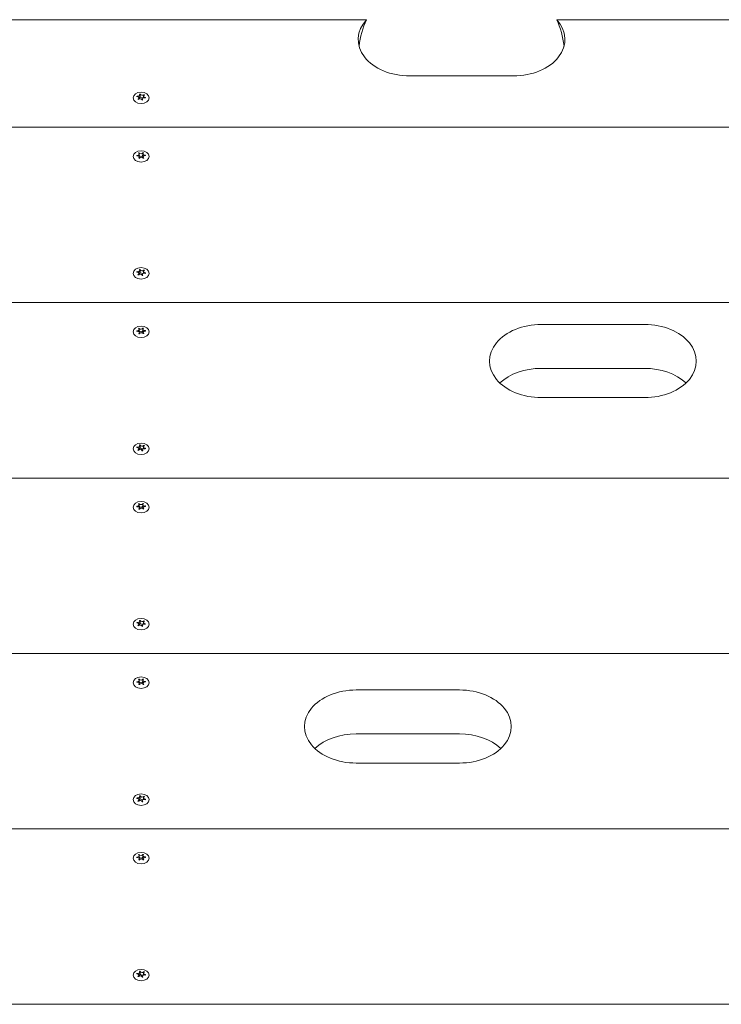
# Model space of a CAD drawing. Units: millimetres. Extents: x -6728 to 369294, y -3372 to 9236.
# Drawn here: x 1069 to 1409, y 5104 to 5580 of the extents above; entities that cross this region are included whole.
import ezdxf

# ---------------------------------------------------------------- set-up
doc = ezdxf.new("R2010")
doc.units = ezdxf.units.MM
doc.layers.add('Toestel 2D', color=7, linetype='Continuous', lineweight=20)

# ---------------------------------------------------------------- blocks, each defined once
blk = doc.blocks.new('WP-SC06-2')
at = {"layer": 'Toestel 2D'}
for p, q in [((1237.07, 5580.23), (999.86, 5580.23)), ((1566.36, 5580.23), (1329.15, 5580.23)), ((1308.11, 5553.01), (1258.11, 5553.01)), ((1127.46, 5543.82), (1127.46, 5542.55)), ((1127.66, 5544.27), (1127.66, 5543)), ((1129.37, 5544.01), (1129.37, 5543.64)), ((1126.11, 5543.27), (1126.11, 5543.01)), ((1127.01, 5542.37), (1127.01, 5541.81)), ((1128.76, 5541.83), (1128.76, 5541.41)), ((1129.21, 5543.28), (1129.21, 5542.38)), ((1612.15, 5528.26), (954.07, 5528.26)), ((954.07, 5528.26), (1612.15, 5528.26)), ((1127.14, 5515.86), (1127.14, 5515.28)), ((1127.14, 5515.22), (1127.14, 5514.03)), ((1128.89, 5515.92), (1128.89, 5514.65)), ((1128.97, 5515.35), (1128.97, 5514.07)), ((1126.01, 5514.6), (1126.01, 5514.48)), ((1127.24, 5513.74), (1127.24, 5513.19)), ((1129.08, 5513.86), (1129.08, 5513.23)), ((1130.19, 5514.75), (1130.19, 5514.48)), ((1126.11, 5458.42), (1126.11, 5458.16)), ((1127.46, 5458.97), (1127.46, 5457.7)), ((1127.66, 5459.42), (1127.66, 5458.15)), ((1129.21, 5458.43), (1129.21, 5457.52)), ((1129.37, 5459.16), (1129.37, 5458.79)), ((1127.01, 5457.52), (1127.01, 5456.96)), ((1128.76, 5456.97), (1128.76, 5456.56)), ((1666.64, 5443.41), (899.58, 5443.41)), ((1666.64, 5443.41), (899.58, 5443.41)), ((1126.01, 5429.75), (1126.01, 5429.62)), ((1127.14, 5431), (1127.14, 5430.42)), ((1127.14, 5430.37), (1127.14, 5429.18)), ((1128.89, 5431.06), (1128.89, 5429.79)), ((1128.97, 5430.49), (1128.97, 5429.22)), ((1130.19, 5429.89), (1130.19, 5429.63)), ((1321.64, 5432.8), (1371.64, 5432.8)), ((1127.24, 5428.88), (1127.24, 5428.33)), ((1129.08, 5429.01), (1129.08, 5428.38)), ((1371.64, 5411.59), (1321.64, 5411.59)), ((1371.64, 5397.44), (1321.64, 5397.44)), ((1126.11, 5373.56), (1126.11, 5373.3)), ((1127.01, 5372.67), (1127.01, 5372.11)), ((1127.46, 5374.12), (1127.46, 5372.85)), ((1127.66, 5374.57), (1127.66, 5373.3)), ((1128.76, 5372.12), (1128.76, 5371.71)), ((1129.21, 5373.57), (1129.21, 5372.67)), ((1129.37, 5374.3), (1129.37, 5373.94)), ((1704.19, 5358.55), (862.03, 5358.55)), ((1704.19, 5358.55), (862.03, 5358.55)), ((1126.01, 5344.9), (1126.01, 5344.77)), ((1127.14, 5346.15), (1127.14, 5345.57)), ((1127.14, 5345.51), (1127.14, 5344.33)), ((1127.24, 5344.03), (1127.24, 5343.48)), ((1128.89, 5346.21), (1128.89, 5344.94)), ((1128.97, 5345.64), (1128.97, 5344.37)), ((1129.08, 5344.16), (1129.08, 5343.53)), ((1130.19, 5345.04), (1130.19, 5344.77)), ((1126.11, 5288.71), (1126.11, 5288.45)), ((1127.01, 5287.81), (1127.01, 5287.25)), ((1127.46, 5289.27), (1127.46, 5287.99)), ((1127.66, 5289.71), (1127.66, 5288.44)), ((1128.76, 5287.27), (1128.76, 5286.85)), ((1129.21, 5288.72), (1129.21, 5287.82)), ((1129.37, 5289.45), (1129.37, 5289.09)), ((1729.09, 5273.7), (837.13, 5273.7)), ((1729.09, 5273.7), (837.13, 5273.7)), ((1126.01, 5260.04), (1126.01, 5259.92)), ((1127.14, 5261.3), (1127.14, 5260.72)), ((1127.14, 5260.66), (1127.14, 5259.47)), ((1127.24, 5259.18), (1127.24, 5258.63)), ((1128.89, 5261.36), (1128.89, 5260.09)), ((1128.97, 5260.79), (1128.97, 5259.51)), ((1129.08, 5259.3), (1129.08, 5258.67)), ((1130.19, 5260.19), (1130.19, 5259.92)), ((1232.13, 5256.02), (1282.13, 5256.02)), ((1282.13, 5234.81), (1232.13, 5234.81)), ((1282.13, 5220.67), (1232.13, 5220.67)), ((1126.11, 5203.86), (1126.11, 5203.6)), ((1127.01, 5202.96), (1127.01, 5202.4)), ((1127.46, 5204.41), (1127.46, 5203.14)), ((1127.66, 5204.86), (1127.66, 5203.59)), ((1128.76, 5202.42), (1128.76, 5202)), ((1129.21, 5203.87), (1129.21, 5202.96)), ((1129.37, 5204.6), (1129.37, 5204.23)), ((1743.41, 5188.85), (822.81, 5188.85)), ((1743.41, 5188.85), (822.81, 5188.85)), ((1126.01, 5175.19), (1126.01, 5175.06)), ((1127.14, 5176.44), (1127.14, 5175.86)), ((1127.14, 5175.81), (1127.14, 5174.62)), ((1127.24, 5174.33), (1127.24, 5173.77)), ((1128.89, 5176.5), (1128.89, 5175.23)), ((1128.97, 5175.93), (1128.97, 5174.66)), ((1129.08, 5174.45), (1129.08, 5173.82)), ((1130.19, 5175.34), (1130.19, 5175.07)), ((1127.66, 5120.01), (1127.66, 5118.74)), ((1129.37, 5119.75), (1129.37, 5119.38)), ((1126.11, 5119.01), (1126.11, 5118.74)), ((1127.01, 5118.11), (1127.01, 5117.55)), ((1127.46, 5119.56), (1127.46, 5118.29)), ((1128.76, 5117.56), (1128.76, 5117.15)), ((1129.21, 5119.01), (1129.21, 5118.11)), ((1748.11, 5103.99), (818.11, 5103.99)), ((1748.11, 5103.99), (818.11, 5103.99))]:
    blk.add_line(p, q, dxfattribs=at)
for centre, major_axis, start_param, end_param in [((1258.11, 5570.69), (-25, 0), 5.712611, 7.853982), ((1258.11, 5561.14), (0, 35.36), 1.000222, 1.389771), ((1308.11, 5570.69), (25, 0), 4.712389, 6.853759), ((1308.11, 5561.14), (0, -35.36), 1.751822, 2.141371), ((1126.56, 5543.82), (0.9, 0), 4.359518, 6.732317), ((1128.11, 5542.82), (2.1, 0), 1.789048, 1.972404), ((1128.56, 5544.28), (-0.9, 0), 0.170728, 2.543527), ((1130.11, 5543.28), (-0.9, 0), 5.406715, 7.779514), ((1128.11, 5542.82), (2.1, 0), 0.741851, 0.925206), ((1128.11, 5542.82), (-2.1, 0), 5.977838, 6.161194), ((1126.11, 5542.37), (0.9, 0), 5.406715, 7.779514), ((1128.11, 5542.82), (-2.1, 0), 0.741851, 0.925206), ((1127.66, 5541.37), (0.9, 0), 0.170728, 2.543527), ((1126.56, 5542.55), (0.9, 0), 5.24203, 6.283185), ((1128.11, 5541.55), (2.1, 0), 1.789048, 1.887816), ((1128.56, 5543), (-0.9, 0), 0.002291, 2.3853), ((1128.11, 5542.82), (-2.1, 0), 1.789048, 1.972404), ((1129.66, 5541.83), (-0.9, 0), 4.359518, 6.732317), ((1128.11, 5542.82), (2.1, 0), 5.977838, 6.161194), ((1126.24, 5515.22), (0.9, 0), 4.622209, 6.995008), ((1128.11, 5514.54), (2.1, 0), 2.051739, 2.235094), ((1128.01, 5516.02), (0.9, 0), 3.575011, 5.94781), ((1128.11, 5514.54), (2.1, 0), 1.004541, 1.187897), ((1129.87, 5515.35), (-0.9, 0), 5.669406, 8.042205), ((1128.11, 5514.54), (-2.1, 0), 6.240529, 6.423885), ((1126.34, 5513.74), (0.9, 0), 5.669406, 8.042205), ((1128.11, 5514.54), (-2.1, 0), 1.004541, 1.187897), ((1128.01, 5514.75), (-0.9, 0), 0.279732, 2.974654), ((1128.21, 5513.06), (-0.9, 0), 3.575011, 5.94781), ((1128.11, 5513.27), (2.1, 0), 1.146244, 1.187897), ((1129.87, 5514.07), (-0.9, 0), 0, 0.482878), ((1129.98, 5513.86), (-0.9, 0), 4.622209, 6.995008), ((1128.11, 5514.54), (-2.1, 0), 2.051739, 2.235094), ((1128.11, 5514.54), (2.1, 0), 6.240529, 6.423885), ((1128.11, 5457.97), (-2.1, 0), 5.977838, 6.161194), ((1126.11, 5457.52), (0.9, 0), 5.406715, 7.779514), ((1126.56, 5458.97), (0.9, 0), 4.359518, 6.732317), ((1126.56, 5457.7), (0.9, 0), 5.24203, 6.283185), ((1128.11, 5457.97), (2.1, 0), 1.789048, 1.972404), ((1128.11, 5456.7), (2.1, 0), 1.789048, 1.887816), ((1128.56, 5458.15), (-0.9, 0), 0.002291, 2.3853), ((1128.56, 5459.42), (-0.9, 0), 0.170728, 2.543527), ((1130.11, 5458.43), (-0.9, 0), 5.406715, 7.779514), ((1128.11, 5457.97), (2.1, 0), 0.741851, 0.925206), ((1128.11, 5457.97), (2.1, 0), 5.977838, 6.161194), ((1128.11, 5457.97), (-2.1, 0), 0.741851, 0.925206), ((1127.66, 5456.52), (0.9, 0), 0.170728, 2.543527), ((1128.11, 5457.97), (-2.1, 0), 1.789048, 1.972404), ((1129.66, 5456.97), (-0.9, 0), 4.359518, 6.732317), ((1128.11, 5429.69), (-2.1, 0), 6.240529, 6.423885), ((1126.24, 5430.37), (0.9, 0), 4.622209, 6.995008), ((1126.34, 5428.88), (0.9, 0), 5.669406, 8.042205), ((1128.11, 5429.69), (2.1, 0), 2.051739, 2.235094), ((1128.01, 5429.9), (-0.9, 0), 0.279732, 2.974654), ((1128.01, 5431.17), (0.9, 0), 3.575011, 5.94781), ((1128.11, 5429.69), (2.1, 0), 1.004541, 1.187897), ((1128.11, 5428.42), (2.1, 0), 1.146244, 1.187897), ((1129.87, 5430.49), (-0.9, 0), 5.669406, 8.042205), ((1129.87, 5429.22), (-0.9, 0), 0, 0.482878), ((1129.98, 5429.01), (-0.9, 0), 4.622209, 6.995008), ((1128.11, 5429.69), (2.1, 0), 6.240529, 6.423885), ((1321.64, 5415.12), (-25, 0), 4.712389, 7.853982), ((1371.64, 5415.12), (25, 0), 4.712389, 7.853982), ((1128.11, 5429.69), (-2.1, 0), 1.004541, 1.187897), ((1128.21, 5428.21), (-0.9, 0), 3.575011, 5.94781), ((1128.11, 5429.69), (-2.1, 0), 2.051739, 2.235094), ((1321.64, 5393.91), (-25, 0), 4.712389, 5.639684), ((1371.64, 5393.91), (-25, 0), 3.785094, 4.712389), ((1128.11, 5373.12), (-2.1, 0), 5.977838, 6.161194), ((1126.11, 5372.67), (0.9, 0), 5.406715, 7.779514), ((1126.56, 5374.12), (0.9, 0), 4.359518, 6.732317), ((1128.11, 5373.12), (-2.1, 0), 0.741851, 0.925206), ((1127.66, 5371.67), (0.9, 0), 0.170728, 2.543527), ((1126.56, 5372.85), (0.9, 0), 5.24203, 6.283185), ((1128.11, 5373.12), (2.1, 0), 1.789048, 1.972404), ((1128.11, 5371.85), (2.1, 0), 1.789048, 1.887816), ((1128.56, 5373.3), (-0.9, 0), 0.002291, 2.3853), ((1128.56, 5374.57), (-0.9, 0), 0.170728, 2.543527), ((1129.66, 5372.12), (-0.9, 0), 4.359518, 6.732317), ((1130.11, 5373.57), (-0.9, 0), 5.406715, 7.779514), ((1128.11, 5373.12), (2.1, 0), 0.741851, 0.925206), ((1128.11, 5373.12), (2.1, 0), 5.977838, 6.161194), ((1128.11, 5373.12), (-2.1, 0), 1.789048, 1.972404), ((1128.11, 5344.83), (-2.1, 0), 6.240529, 6.423885), ((1126.24, 5345.51), (0.9, 0), 4.622209, 6.995008), ((1126.34, 5344.03), (0.9, 0), 5.669406, 8.042205), ((1128.11, 5344.83), (2.1, 0), 2.051739, 2.235094), ((1128.11, 5344.83), (-2.1, 0), 1.004541, 1.187897), ((1128.01, 5345.05), (-0.9, 0), 0.279732, 2.974654), ((1128.01, 5346.32), (0.9, 0), 3.575011, 5.94781), ((1128.21, 5343.35), (-0.9, 0), 3.575011, 5.94781), ((1128.11, 5344.83), (2.1, 0), 1.004541, 1.187897), ((1128.11, 5343.56), (2.1, 0), 1.146244, 1.187897), ((1129.87, 5345.64), (-0.9, 0), 5.669406, 8.042205), ((1129.87, 5344.37), (-0.9, 0), 0, 0.482878), ((1129.98, 5344.16), (-0.9, 0), 4.622209, 6.995008), ((1128.11, 5344.83), (-2.1, 0), 2.051739, 2.235094), ((1128.11, 5344.83), (2.1, 0), 6.240529, 6.423885), ((1128.11, 5288.26), (-2.1, 0), 5.977838, 6.161194), ((1126.11, 5287.81), (0.9, 0), 5.406715, 7.779514), ((1126.56, 5289.27), (0.9, 0), 4.359518, 6.732317), ((1128.11, 5288.26), (-2.1, 0), 0.741851, 0.925206), ((1127.66, 5286.82), (0.9, 0), 0.170728, 2.543527), ((1126.56, 5287.99), (0.9, 0), 5.24203, 6.283185), ((1128.11, 5288.26), (2.1, 0), 1.789048, 1.972404), ((1128.11, 5286.99), (2.1, 0), 1.789048, 1.887816), ((1128.56, 5288.45), (-0.9, 0), 0.002291, 2.3853), ((1128.56, 5289.72), (-0.9, 0), 0.170728, 2.543527), ((1128.11, 5288.26), (-2.1, 0), 1.789048, 1.972404), ((1129.66, 5287.27), (-0.9, 0), 4.359518, 6.732317), ((1130.11, 5288.72), (-0.9, 0), 5.406715, 7.779514), ((1128.11, 5288.26), (2.1, 0), 0.741851, 0.925206), ((1128.11, 5288.26), (2.1, 0), 5.977838, 6.161194), ((1128.11, 5259.98), (-2.1, 0), 6.240529, 6.423885), ((1126.24, 5260.66), (0.9, 0), 4.622209, 6.995008), ((1126.34, 5259.18), (0.9, 0), 5.669406, 8.042205), ((1128.11, 5259.98), (2.1, 0), 2.051739, 2.235094), ((1128.11, 5259.98), (-2.1, 0), 1.004541, 1.187897), ((1128.01, 5260.19), (-0.9, 0), 0.279732, 2.974654), ((1128.01, 5261.47), (0.9, 0), 3.575011, 5.94781), ((1128.21, 5258.5), (-0.9, 0), 3.575011, 5.94781), ((1128.11, 5259.98), (2.1, 0), 1.004541, 1.187897), ((1128.11, 5258.71), (2.1, 0), 1.146244, 1.187897), ((1129.87, 5260.79), (-0.9, 0), 5.669406, 8.042205), ((1129.87, 5259.51), (-0.9, 0), 0, 0.482878), ((1129.98, 5259.3), (-0.9, 0), 4.622209, 6.995008), ((1128.11, 5259.98), (-2.1, 0), 2.051739, 2.235094), ((1128.11, 5259.98), (2.1, 0), 6.240529, 6.423885), ((1232.13, 5238.35), (-25, 0), 4.712389, 7.853982), ((1282.13, 5238.35), (25, 0), 4.712389, 7.853982), ((1232.13, 5217.13), (-25, 0), 4.712389, 5.639684), ((1282.13, 5217.13), (-25, 0), 3.785094, 4.712389), ((1128.11, 5203.41), (-2.1, 0), 5.977838, 6.161194), ((1126.11, 5202.96), (0.9, 0), 5.406715, 7.779514), ((1126.56, 5204.41), (0.9, 0), 4.359518, 6.732317), ((1128.11, 5203.41), (-2.1, 0), 0.741851, 0.925206), ((1127.66, 5201.96), (0.9, 0), 0.170728, 2.543527), ((1126.56, 5203.14), (0.9, 0), 5.24203, 6.283185), ((1128.11, 5203.41), (2.1, 0), 1.789048, 1.972404), ((1128.11, 5202.14), (2.1, 0), 1.789048, 1.887816), ((1128.56, 5203.59), (-0.9, 0), 0.002291, 2.3853), ((1128.56, 5204.87), (-0.9, 0), 0.170728, 2.543527), ((1128.11, 5203.41), (-2.1, 0), 1.789048, 1.972404), ((1129.66, 5202.42), (-0.9, 0), 4.359518, 6.732317), ((1130.11, 5203.87), (-0.9, 0), 5.406715, 7.779514), ((1128.11, 5203.41), (2.1, 0), 0.741851, 0.925206), ((1128.11, 5203.41), (2.1, 0), 5.977838, 6.161194), ((1128.11, 5175.13), (-2.1, 0), 6.240529, 6.423885), ((1126.24, 5175.81), (0.9, 0), 4.622209, 6.995008), ((1126.34, 5174.33), (0.9, 0), 5.669406, 8.042205), ((1128.11, 5175.13), (2.1, 0), 2.051739, 2.235094), ((1128.11, 5175.13), (-2.1, 0), 1.004541, 1.187897), ((1128.01, 5175.34), (-0.9, 0), 0.279732, 2.974654), ((1128.01, 5176.61), (0.9, 0), 3.575011, 5.94781), ((1128.21, 5173.65), (-0.9, 0), 3.575011, 5.94781), ((1128.11, 5175.13), (2.1, 0), 1.004541, 1.187897), ((1128.11, 5173.86), (2.1, 0), 1.146244, 1.187897), ((1129.87, 5175.93), (-0.9, 0), 5.669406, 8.042205), ((1129.87, 5174.66), (-0.9, 0), 0, 0.482878), ((1129.98, 5174.45), (-0.9, 0), 4.622209, 6.995008), ((1128.11, 5175.13), (-2.1, 0), 2.051739, 2.235094), ((1128.11, 5175.13), (2.1, 0), 6.240529, 6.423885), ((1126.56, 5119.56), (0.9, 0), 4.359518, 6.732317), ((1128.11, 5118.56), (2.1, 0), 1.789048, 1.972404), ((1128.56, 5120.01), (-0.9, 0), 0.170728, 2.543527), ((1128.11, 5118.56), (2.1, 0), 0.741851, 0.925206), ((1128.11, 5118.56), (-2.1, 0), 5.977838, 6.161194), ((1126.11, 5118.11), (0.9, 0), 5.406715, 7.779514), ((1128.11, 5118.56), (-2.1, 0), 0.741851, 0.925206), ((1127.66, 5117.11), (0.9, 0), 0.170728, 2.543527), ((1126.56, 5118.29), (0.9, 0), 5.24203, 6.283185), ((1128.11, 5117.29), (2.1, 0), 1.789048, 1.887816), ((1128.56, 5118.74), (-0.9, 0), 0.002291, 2.3853), ((1128.11, 5118.56), (-2.1, 0), 1.789048, 1.972404), ((1129.66, 5117.56), (-0.9, 0), 4.359518, 6.732317), ((1130.11, 5119.01), (-0.9, 0), 5.406715, 7.779514), ((1128.11, 5118.56), (2.1, 0), 5.977838, 6.161194)]:
    blk.add_ellipse(centre, major_axis=major_axis, ratio=0.707107, start_param=start_param, end_param=end_param, dxfattribs=at)
for centre, major_axis in [((1128.11, 5542.4), (-3.9, 0)), ((1128.11, 5514.12), (3.9, 0)), ((1128.11, 5457.55), (-3.9, 0)), ((1128.11, 5429.26), (3.9, 0)), ((1128.11, 5372.7), (-3.9, 0)), ((1128.11, 5344.41), (3.9, 0)), ((1128.11, 5287.84), (-3.9, 0)), ((1128.11, 5259.56), (3.9, 0)), ((1128.11, 5202.99), (-3.9, 0)), ((1128.11, 5174.71), (3.9, 0)), ((1128.11, 5118.14), (-3.9, 0))]:
    blk.add_ellipse(centre, major_axis=major_axis, ratio=0.707107, dxfattribs=at)
for points in [[(1127.37, 5544.1), (1127.34, 5544.13), (1127.32, 5544.16), (1127.29, 5544.19)], [(1127.66, 5544.27), (1127.66, 5544.24), (1127.66, 5544.2), (1127.67, 5544.17)], [(1129.3, 5543.92), (1129.33, 5543.95), (1129.35, 5543.98), (1129.37, 5544.01)], [(1129.66, 5543.83), (1129.61, 5543.81), (1129.57, 5543.79), (1129.53, 5543.77)], [(1126.11, 5543.27), (1126.15, 5543.25), (1126.2, 5543.24), (1126.24, 5543.23)], [(1128.85, 5541.55), (1128.88, 5541.52), (1128.9, 5541.49), (1128.93, 5541.46)], [(1130.11, 5542.38), (1130.07, 5542.4), (1130.02, 5542.41), (1129.98, 5542.42)], [(1130.04, 5542.64), (1130.09, 5542.64), (1130.14, 5542.64), (1130.19, 5542.64)], [(1126.92, 5515.64), (1126.89, 5515.66), (1126.85, 5515.69), (1126.82, 5515.71)], [(1126.01, 5514.6), (1126.06, 5514.59), (1126.11, 5514.59), (1126.16, 5514.59)], [(1126.18, 5514.36), (1126.13, 5514.35), (1126.08, 5514.34), (1126.03, 5514.33)], [(1126.98, 5513.29), (1127.02, 5513.31), (1127.05, 5513.34), (1127.08, 5513.37)], [(1127.36, 5513.27), (1127.35, 5513.23), (1127.33, 5513.2), (1127.33, 5513.16)], [(1129.08, 5513.22), (1129.07, 5513.26), (1129.05, 5513.29), (1129.03, 5513.33)], [(1129.3, 5513.45), (1129.33, 5513.42), (1129.37, 5513.39), (1129.4, 5513.37)], [(1130.21, 5514.48), (1130.16, 5514.49), (1130.11, 5514.49), (1130.06, 5514.5)], [(1126.11, 5458.42), (1126.15, 5458.4), (1126.2, 5458.39), (1126.24, 5458.37)], [(1127.37, 5459.25), (1127.34, 5459.28), (1127.32, 5459.31), (1127.29, 5459.34)], [(1127.66, 5459.42), (1127.66, 5459.39), (1127.66, 5459.35), (1127.67, 5459.32)], [(1129.3, 5459.07), (1129.33, 5459.09), (1129.35, 5459.13), (1129.37, 5459.16)], [(1129.66, 5458.97), (1129.61, 5458.96), (1129.57, 5458.94), (1129.53, 5458.91)], [(1130.04, 5457.79), (1130.09, 5457.79), (1130.14, 5457.79), (1130.19, 5457.79)], [(1128.85, 5456.7), (1128.88, 5456.67), (1128.9, 5456.63), (1128.93, 5456.6)], [(1130.11, 5457.52), (1130.07, 5457.54), (1130.02, 5457.56), (1129.98, 5457.57)], [(1126.01, 5429.75), (1126.06, 5429.74), (1126.11, 5429.74), (1126.16, 5429.73)], [(1126.18, 5429.51), (1126.13, 5429.5), (1126.08, 5429.49), (1126.03, 5429.48)], [(1126.92, 5430.78), (1126.89, 5430.81), (1126.85, 5430.83), (1126.82, 5430.86)], [(1130.21, 5429.62), (1130.16, 5429.63), (1130.11, 5429.64), (1130.06, 5429.64)], [(1126.98, 5428.43), (1127.02, 5428.46), (1127.05, 5428.49), (1127.08, 5428.52)], [(1127.36, 5428.41), (1127.35, 5428.38), (1127.33, 5428.35), (1127.33, 5428.31)], [(1129.08, 5428.37), (1129.07, 5428.41), (1129.05, 5428.44), (1129.03, 5428.47)], [(1129.3, 5428.59), (1129.33, 5428.57), (1129.37, 5428.54), (1129.4, 5428.52)], [(1126.11, 5373.56), (1126.15, 5373.55), (1126.2, 5373.53), (1126.24, 5373.52)], [(1127.37, 5374.39), (1127.34, 5374.43), (1127.32, 5374.46), (1127.29, 5374.48)], [(1127.66, 5374.57), (1127.66, 5374.53), (1127.66, 5374.5), (1127.67, 5374.46)], [(1129.3, 5374.21), (1129.33, 5374.24), (1129.35, 5374.27), (1129.37, 5374.3)], [(1129.66, 5374.12), (1129.61, 5374.1), (1129.57, 5374.08), (1129.53, 5374.06)], [(1130.11, 5372.67), (1130.07, 5372.69), (1130.02, 5372.71), (1129.98, 5372.72)], [(1130.04, 5372.94), (1130.09, 5372.94), (1130.14, 5372.93), (1130.19, 5372.94)], [(1128.85, 5371.85), (1128.88, 5371.81), (1128.9, 5371.78), (1128.93, 5371.75)], [(1126.01, 5344.9), (1126.06, 5344.89), (1126.11, 5344.88), (1126.16, 5344.88)], [(1126.18, 5344.66), (1126.13, 5344.65), (1126.08, 5344.64), (1126.03, 5344.62)], [(1126.92, 5345.93), (1126.89, 5345.96), (1126.85, 5345.98), (1126.82, 5346)], [(1126.98, 5343.58), (1127.02, 5343.61), (1127.05, 5343.64), (1127.08, 5343.66)], [(1127.36, 5343.56), (1127.35, 5343.53), (1127.33, 5343.49), (1127.33, 5343.46)], [(1129.08, 5343.52), (1129.07, 5343.55), (1129.05, 5343.59), (1129.03, 5343.62)], [(1129.3, 5343.74), (1129.33, 5343.71), (1129.37, 5343.69), (1129.4, 5343.66)], [(1130.21, 5344.77), (1130.16, 5344.78), (1130.11, 5344.79), (1130.06, 5344.79)], [(1126.11, 5288.71), (1126.15, 5288.69), (1126.2, 5288.68), (1126.24, 5288.67)], [(1127.37, 5289.54), (1127.34, 5289.57), (1127.32, 5289.6), (1127.29, 5289.63)], [(1127.66, 5289.71), (1127.66, 5289.68), (1127.66, 5289.65), (1127.67, 5289.61)], [(1128.85, 5286.99), (1128.88, 5286.96), (1128.9, 5286.93), (1128.93, 5286.9)], [(1129.3, 5289.36), (1129.33, 5289.39), (1129.35, 5289.42), (1129.37, 5289.45)], [(1129.66, 5289.27), (1129.61, 5289.25), (1129.57, 5289.23), (1129.53, 5289.21)], [(1130.11, 5287.82), (1130.07, 5287.84), (1130.02, 5287.85), (1129.98, 5287.87)], [(1130.04, 5288.09), (1130.09, 5288.08), (1130.14, 5288.08), (1130.19, 5288.08)], [(1126.01, 5260.04), (1126.06, 5260.04), (1126.11, 5260.03), (1126.16, 5260.03)], [(1126.18, 5259.8), (1126.13, 5259.8), (1126.08, 5259.79), (1126.03, 5259.77)], [(1126.92, 5261.08), (1126.89, 5261.1), (1126.85, 5261.13), (1126.82, 5261.15)], [(1126.98, 5258.73), (1127.02, 5258.75), (1127.05, 5258.78), (1127.08, 5258.81)], [(1127.36, 5258.71), (1127.35, 5258.68), (1127.33, 5258.64), (1127.33, 5258.6)], [(1129.08, 5258.66), (1129.07, 5258.7), (1129.05, 5258.73), (1129.03, 5258.77)], [(1129.3, 5258.89), (1129.33, 5258.86), (1129.37, 5258.84), (1129.4, 5258.81)], [(1130.21, 5259.92), (1130.16, 5259.93), (1130.11, 5259.93), (1130.06, 5259.94)], [(1126.11, 5203.86), (1126.15, 5203.84), (1126.2, 5203.83), (1126.24, 5203.82)], [(1127.37, 5204.69), (1127.34, 5204.72), (1127.32, 5204.75), (1127.29, 5204.78)], [(1127.66, 5204.86), (1127.66, 5204.83), (1127.66, 5204.79), (1127.67, 5204.76)], [(1128.85, 5202.14), (1128.88, 5202.11), (1128.9, 5202.08), (1128.93, 5202.04)], [(1129.3, 5204.51), (1129.33, 5204.54), (1129.35, 5204.57), (1129.37, 5204.6)], [(1129.66, 5204.42), (1129.61, 5204.4), (1129.57, 5204.38), (1129.53, 5204.36)], [(1130.11, 5202.97), (1130.07, 5202.98), (1130.02, 5203), (1129.98, 5203.01)], [(1130.04, 5203.23), (1130.09, 5203.23), (1130.14, 5203.23), (1130.19, 5203.23)], [(1126.01, 5175.19), (1126.06, 5175.18), (1126.11, 5175.18), (1126.16, 5175.17)], [(1126.18, 5174.95), (1126.13, 5174.94), (1126.08, 5174.93), (1126.03, 5174.92)], [(1126.92, 5176.22), (1126.89, 5176.25), (1126.85, 5176.28), (1126.82, 5176.3)], [(1126.98, 5173.87), (1127.02, 5173.9), (1127.05, 5173.93), (1127.08, 5173.96)], [(1127.36, 5173.86), (1127.35, 5173.82), (1127.33, 5173.79), (1127.33, 5173.75)], [(1129.08, 5173.81), (1129.07, 5173.85), (1129.05, 5173.88), (1129.03, 5173.91)], [(1129.3, 5174.04), (1129.33, 5174.01), (1129.37, 5173.98), (1129.4, 5173.96)], [(1130.21, 5175.06), (1130.16, 5175.07), (1130.11, 5175.08), (1130.06, 5175.09)], [(1127.37, 5119.84), (1127.34, 5119.87), (1127.32, 5119.9), (1127.29, 5119.93)], [(1127.66, 5120.01), (1127.66, 5119.97), (1127.66, 5119.94), (1127.67, 5119.9)], [(1129.3, 5119.65), (1129.33, 5119.68), (1129.35, 5119.71), (1129.37, 5119.75)], [(1126.11, 5119.01), (1126.15, 5118.99), (1126.2, 5118.97), (1126.24, 5118.96)], [(1128.85, 5117.29), (1128.88, 5117.25), (1128.9, 5117.22), (1128.93, 5117.19)], [(1129.66, 5119.56), (1129.61, 5119.55), (1129.57, 5119.53), (1129.53, 5119.5)], [(1130.11, 5118.11), (1130.07, 5118.13), (1130.02, 5118.15), (1129.98, 5118.16)], [(1130.04, 5118.38), (1130.09, 5118.38), (1130.14, 5118.38), (1130.19, 5118.38)]]:
    blk.add_open_spline(points, degree=3, dxfattribs=at)
for points, knots in [([(1126.18, 5543.01), (1126.17, 5543.01), (1126.16, 5543.01), (1126.11, 5543.01), (1126.07, 5543.01), (1126.03, 5543)], [0, 0, 0, 0, 0.00239185, 0.00239185, 0.01519092, 0.01519092, 0.01519092, 0.01519092]), ([(1126.56, 5541.82), (1126.57, 5541.82), (1126.58, 5541.83), (1126.62, 5541.85), (1126.65, 5541.86), (1126.69, 5541.88)], [-0.23008708, -0.23008708, -0.23008708, -0.23008708, -0.22753323, -0.22753323, -0.21489418, -0.21489418, -0.21489418, -0.21489418]), ([(1126.92, 5541.73), (1126.92, 5541.73), (1126.91, 5541.72), (1126.88, 5541.69), (1126.86, 5541.67), (1126.85, 5541.64)], [0, 0, 0, 0, 0.00239185, 0.00239185, 0.01519092, 0.01519092, 0.01519092, 0.01519092]), ([(1128.56, 5541.37), (1128.56, 5541.38), (1128.56, 5541.39), (1128.56, 5541.42), (1128.56, 5541.45), (1128.55, 5541.48)], [-0.23008708, -0.23008708, -0.23008708, -0.23008708, -0.22753323, -0.22753323, -0.21489418, -0.21489418, -0.21489418, -0.21489418]), ([(1127.14, 5515.86), (1127.14, 5515.85), (1127.14, 5515.84), (1127.16, 5515.81), (1127.17, 5515.78), (1127.19, 5515.76)], [-0.23008708, -0.23008708, -0.23008708, -0.23008708, -0.22753323, -0.22753323, -0.21489418, -0.21489418, -0.21489418, -0.21489418]), ([(1128.86, 5515.81), (1128.86, 5515.82), (1128.86, 5515.83), (1128.88, 5515.86), (1128.89, 5515.89), (1128.89, 5515.92)], [0, 0, 0, 0, 0.00239185, 0.00239185, 0.01519092, 0.01519092, 0.01519092, 0.01519092]), ([(1129.24, 5515.79), (1129.23, 5515.79), (1129.22, 5515.78), (1129.19, 5515.76), (1129.16, 5515.74), (1129.14, 5515.71)], [-0.23008708, -0.23008708, -0.23008708, -0.23008708, -0.22753323, -0.22753323, -0.21489418, -0.21489418, -0.21489418, -0.21489418]), ([(1130.04, 5514.72), (1130.05, 5514.72), (1130.06, 5514.72), (1130.11, 5514.73), (1130.15, 5514.74), (1130.19, 5514.75)], [0, 0, 0, 0, 0.00239185, 0.00239185, 0.01519092, 0.01519092, 0.01519092, 0.01519092]), ([(1126.18, 5458.15), (1126.17, 5458.15), (1126.16, 5458.15), (1126.11, 5458.16), (1126.07, 5458.15), (1126.03, 5458.15)], [0, 0, 0, 0, 0.00239185, 0.00239185, 0.01519092, 0.01519092, 0.01519092, 0.01519092]), ([(1126.56, 5456.97), (1126.57, 5456.97), (1126.58, 5456.97), (1126.62, 5456.99), (1126.65, 5457.01), (1126.69, 5457.03)], [-0.23008708, -0.23008708, -0.23008708, -0.23008708, -0.22753323, -0.22753323, -0.21489418, -0.21489418, -0.21489418, -0.21489418]), ([(1126.92, 5456.88), (1126.92, 5456.88), (1126.91, 5456.87), (1126.88, 5456.84), (1126.86, 5456.81), (1126.85, 5456.78)], [0, 0, 0, 0, 0.00239185, 0.00239185, 0.01519092, 0.01519092, 0.01519092, 0.01519092]), ([(1128.56, 5456.52), (1128.56, 5456.53), (1128.56, 5456.53), (1128.56, 5456.57), (1128.56, 5456.6), (1128.55, 5456.63)], [-0.23008708, -0.23008708, -0.23008708, -0.23008708, -0.22753323, -0.22753323, -0.21489418, -0.21489418, -0.21489418, -0.21489418]), ([(1127.14, 5431), (1127.14, 5431), (1127.14, 5430.99), (1127.16, 5430.96), (1127.17, 5430.93), (1127.19, 5430.9)], [-0.23008708, -0.23008708, -0.23008708, -0.23008708, -0.22753323, -0.22753323, -0.21489418, -0.21489418, -0.21489418, -0.21489418]), ([(1128.86, 5430.96), (1128.86, 5430.97), (1128.86, 5430.97), (1128.88, 5431.01), (1128.89, 5431.03), (1128.89, 5431.06)], [0, 0, 0, 0, 0.00239185, 0.00239185, 0.01519092, 0.01519092, 0.01519092, 0.01519092]), ([(1129.24, 5430.94), (1129.23, 5430.94), (1129.22, 5430.93), (1129.19, 5430.91), (1129.16, 5430.88), (1129.14, 5430.86)], [-0.23008708, -0.23008708, -0.23008708, -0.23008708, -0.22753323, -0.22753323, -0.21489418, -0.21489418, -0.21489418, -0.21489418]), ([(1130.04, 5429.87), (1130.05, 5429.87), (1130.06, 5429.87), (1130.11, 5429.88), (1130.15, 5429.88), (1130.19, 5429.89)], [0, 0, 0, 0, 0.00239185, 0.00239185, 0.01519092, 0.01519092, 0.01519092, 0.01519092]), ([(1126.18, 5373.3), (1126.17, 5373.3), (1126.16, 5373.3), (1126.11, 5373.3), (1126.07, 5373.3), (1126.03, 5373.3)], [0, 0, 0, 0, 0.00239185, 0.00239185, 0.01519092, 0.01519092, 0.01519092, 0.01519092]), ([(1126.56, 5372.11), (1126.57, 5372.12), (1126.58, 5372.12), (1126.62, 5372.14), (1126.65, 5372.16), (1126.69, 5372.18)], [-0.23008708, -0.23008708, -0.23008708, -0.23008708, -0.22753323, -0.22753323, -0.21489418, -0.21489418, -0.21489418, -0.21489418]), ([(1126.92, 5372.03), (1126.92, 5372.02), (1126.91, 5372.02), (1126.88, 5371.99), (1126.86, 5371.96), (1126.85, 5371.93)], [0, 0, 0, 0, 0.00239185, 0.00239185, 0.01519092, 0.01519092, 0.01519092, 0.01519092]), ([(1128.56, 5371.67), (1128.56, 5371.67), (1128.56, 5371.68), (1128.56, 5371.72), (1128.56, 5371.75), (1128.55, 5371.78)], [-0.23008708, -0.23008708, -0.23008708, -0.23008708, -0.22753323, -0.22753323, -0.21489418, -0.21489418, -0.21489418, -0.21489418]), ([(1127.14, 5346.15), (1127.14, 5346.14), (1127.14, 5346.14), (1127.16, 5346.11), (1127.17, 5346.08), (1127.19, 5346.05)], [-0.23008708, -0.23008708, -0.23008708, -0.23008708, -0.22753323, -0.22753323, -0.21489418, -0.21489418, -0.21489418, -0.21489418]), ([(1128.86, 5346.11), (1128.86, 5346.11), (1128.86, 5346.12), (1128.88, 5346.15), (1128.89, 5346.18), (1128.89, 5346.21)], [0, 0, 0, 0, 0.00239185, 0.00239185, 0.01519092, 0.01519092, 0.01519092, 0.01519092]), ([(1129.24, 5346.09), (1129.23, 5346.08), (1129.22, 5346.08), (1129.19, 5346.05), (1129.16, 5346.03), (1129.14, 5346.01)], [-0.23008708, -0.23008708, -0.23008708, -0.23008708, -0.22753323, -0.22753323, -0.21489418, -0.21489418, -0.21489418, -0.21489418]), ([(1130.04, 5345.01), (1130.05, 5345.02), (1130.06, 5345.02), (1130.11, 5345.02), (1130.15, 5345.03), (1130.19, 5345.04)], [0, 0, 0, 0, 0.00239185, 0.00239185, 0.01519092, 0.01519092, 0.01519092, 0.01519092]), ([(1126.18, 5288.45), (1126.17, 5288.45), (1126.16, 5288.45), (1126.11, 5288.45), (1126.07, 5288.45), (1126.03, 5288.45)], [0, 0, 0, 0, 0.00239185, 0.00239185, 0.01519092, 0.01519092, 0.01519092, 0.01519092]), ([(1126.56, 5287.26), (1126.57, 5287.26), (1126.58, 5287.27), (1126.62, 5287.29), (1126.65, 5287.31), (1126.69, 5287.32)], [-0.23008708, -0.23008708, -0.23008708, -0.23008708, -0.22753323, -0.22753323, -0.21489418, -0.21489418, -0.21489418, -0.21489418]), ([(1126.92, 5287.17), (1126.92, 5287.17), (1126.91, 5287.16), (1126.88, 5287.13), (1126.86, 5287.11), (1126.85, 5287.08)], [0, 0, 0, 0, 0.00239185, 0.00239185, 0.01519092, 0.01519092, 0.01519092, 0.01519092]), ([(1128.56, 5286.81), (1128.56, 5286.82), (1128.56, 5286.83), (1128.56, 5286.86), (1128.56, 5286.89), (1128.55, 5286.92)], [-0.23008708, -0.23008708, -0.23008708, -0.23008708, -0.22753323, -0.22753323, -0.21489418, -0.21489418, -0.21489418, -0.21489418]), ([(1127.14, 5261.3), (1127.14, 5261.29), (1127.14, 5261.29), (1127.16, 5261.25), (1127.17, 5261.23), (1127.19, 5261.2)], [-0.23008708, -0.23008708, -0.23008708, -0.23008708, -0.22753323, -0.22753323, -0.21489418, -0.21489418, -0.21489418, -0.21489418]), ([(1128.86, 5261.26), (1128.86, 5261.26), (1128.86, 5261.27), (1128.88, 5261.3), (1128.89, 5261.33), (1128.89, 5261.36)], [0, 0, 0, 0, 0.00239185, 0.00239185, 0.01519092, 0.01519092, 0.01519092, 0.01519092]), ([(1129.24, 5261.23), (1129.23, 5261.23), (1129.22, 5261.23), (1129.19, 5261.2), (1129.16, 5261.18), (1129.14, 5261.15)], [-0.23008708, -0.23008708, -0.23008708, -0.23008708, -0.22753323, -0.22753323, -0.21489418, -0.21489418, -0.21489418, -0.21489418]), ([(1130.04, 5260.16), (1130.05, 5260.16), (1130.06, 5260.16), (1130.11, 5260.17), (1130.15, 5260.18), (1130.19, 5260.19)], [0, 0, 0, 0, 0.00239185, 0.00239185, 0.01519092, 0.01519092, 0.01519092, 0.01519092]), ([(1126.18, 5203.6), (1126.17, 5203.6), (1126.16, 5203.6), (1126.11, 5203.6), (1126.07, 5203.6), (1126.03, 5203.59)], [0, 0, 0, 0, 0.00239185, 0.00239185, 0.01519092, 0.01519092, 0.01519092, 0.01519092]), ([(1126.56, 5202.41), (1126.57, 5202.41), (1126.58, 5202.42), (1126.62, 5202.44), (1126.65, 5202.45), (1126.69, 5202.47)], [-0.23008708, -0.23008708, -0.23008708, -0.23008708, -0.22753323, -0.22753323, -0.21489418, -0.21489418, -0.21489418, -0.21489418]), ([(1126.92, 5202.32), (1126.92, 5202.32), (1126.91, 5202.31), (1126.88, 5202.28), (1126.86, 5202.25), (1126.85, 5202.23)], [0, 0, 0, 0, 0.00239185, 0.00239185, 0.01519092, 0.01519092, 0.01519092, 0.01519092]), ([(1128.56, 5201.96), (1128.56, 5201.97), (1128.56, 5201.97), (1128.56, 5202.01), (1128.56, 5202.04), (1128.55, 5202.07)], [-0.23008708, -0.23008708, -0.23008708, -0.23008708, -0.22753323, -0.22753323, -0.21489418, -0.21489418, -0.21489418, -0.21489418]), ([(1127.14, 5176.44), (1127.14, 5176.44), (1127.14, 5176.43), (1127.16, 5176.4), (1127.17, 5176.37), (1127.19, 5176.35)], [-0.23008708, -0.23008708, -0.23008708, -0.23008708, -0.22753323, -0.22753323, -0.21489418, -0.21489418, -0.21489418, -0.21489418]), ([(1128.86, 5176.4), (1128.86, 5176.41), (1128.86, 5176.41), (1128.88, 5176.45), (1128.89, 5176.48), (1128.89, 5176.5)], [0, 0, 0, 0, 0.00239185, 0.00239185, 0.01519092, 0.01519092, 0.01519092, 0.01519092]), ([(1129.24, 5176.38), (1129.23, 5176.38), (1129.22, 5176.37), (1129.19, 5176.35), (1129.16, 5176.33), (1129.14, 5176.3)], [-0.23008708, -0.23008708, -0.23008708, -0.23008708, -0.22753323, -0.22753323, -0.21489418, -0.21489418, -0.21489418, -0.21489418]), ([(1130.04, 5175.31), (1130.05, 5175.31), (1130.06, 5175.31), (1130.11, 5175.32), (1130.15, 5175.33), (1130.19, 5175.34)], [0, 0, 0, 0, 0.00239185, 0.00239185, 0.01519092, 0.01519092, 0.01519092, 0.01519092]), ([(1126.18, 5118.74), (1126.17, 5118.74), (1126.16, 5118.74), (1126.11, 5118.75), (1126.07, 5118.74), (1126.03, 5118.74)], [0, 0, 0, 0, 0.00239185, 0.00239185, 0.01519092, 0.01519092, 0.01519092, 0.01519092]), ([(1126.56, 5117.56), (1126.57, 5117.56), (1126.58, 5117.56), (1126.62, 5117.58), (1126.65, 5117.6), (1126.69, 5117.62)], [-0.23008708, -0.23008708, -0.23008708, -0.23008708, -0.22753323, -0.22753323, -0.21489418, -0.21489418, -0.21489418, -0.21489418]), ([(1126.92, 5117.47), (1126.92, 5117.46), (1126.91, 5117.46), (1126.88, 5117.43), (1126.86, 5117.4), (1126.85, 5117.37)], [0, 0, 0, 0, 0.00239185, 0.00239185, 0.01519092, 0.01519092, 0.01519092, 0.01519092]), ([(1128.56, 5117.11), (1128.56, 5117.12), (1128.56, 5117.12), (1128.56, 5117.16), (1128.56, 5117.19), (1128.55, 5117.22)], [-0.23008708, -0.23008708, -0.23008708, -0.23008708, -0.22753323, -0.22753323, -0.21489418, -0.21489418, -0.21489418, -0.21489418])]:
    blk.add_open_spline(points, degree=3, knots=knots, dxfattribs=at)

msp = doc.modelspace()

# ---------------------------------------------------------------- block references
msp.add_blockref('WP-SC06-2', (0, 0))

doc.saveas('drawing.dxf')
